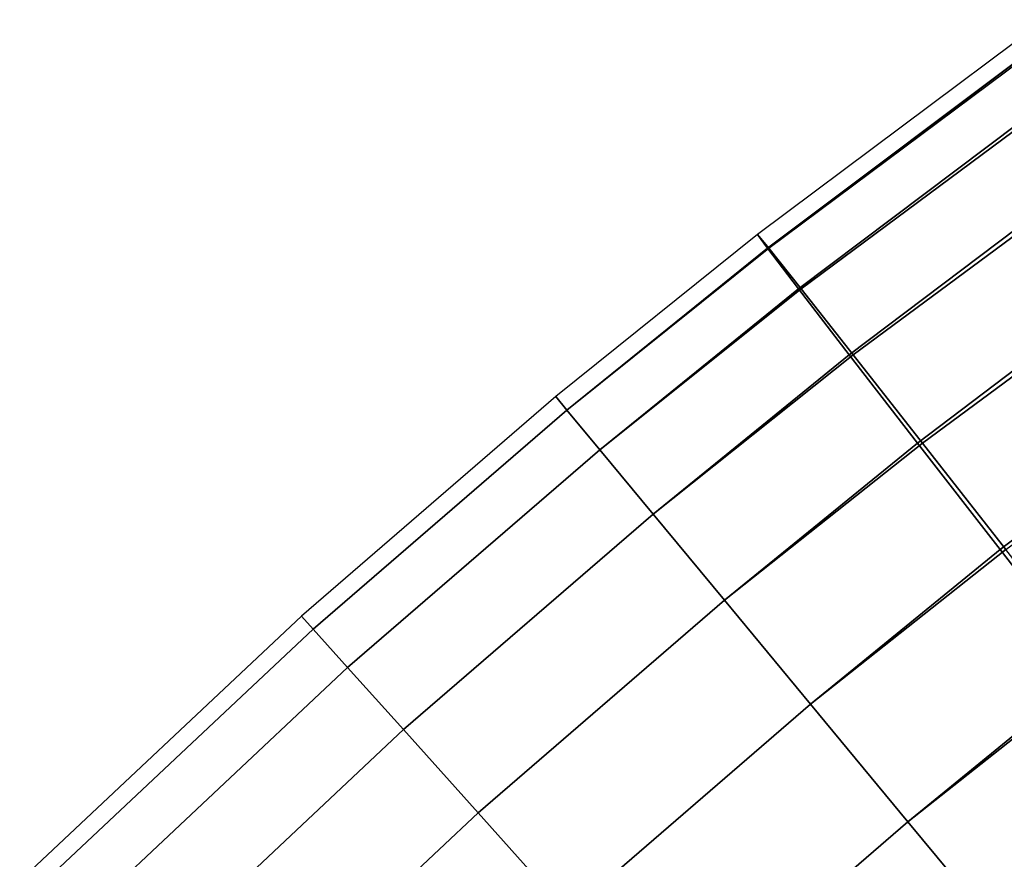
# Model space of a CAD drawing. Units: inches. Extents: x -13 to 14.7, y -14 to 12.8.
# Drawn here: x -8.2 to -7.3, y 9.8 to 10.5 of the extents above; entities that cross this region are included whole.
import ezdxf

# ---------------------------------------------------------------- set-up
doc = ezdxf.new("R2010")
doc.units = ezdxf.units.IN
doc.header["$MEASUREMENT"] = 0
doc.layers.add('SEAT-ARM', color=5, linetype='Continuous')

msp = doc.modelspace()

# ---------------------------------------------------------------- linework, layer by layer
at = {"layer": 'SEAT-ARM'}
for points in [[(-7.53934, 10.30203, 26.06953), (-7.29113, 10.48681, 26.07016), (-7.30135, 10.49905, 25.92701), (-7.54919, 10.31391, 25.92632)], [(-7.54054, 10.30203, 25.78304), (-7.29405, 10.48681, 25.78369), (-7.30135, 10.49905, 25.92701), (-7.54919, 10.31391, 25.92632)], [(-7.51376, 10.26693, 25.64594), (-7.26954, 10.45062, 25.64644), (-7.29405, 10.48681, 25.78369), (-7.54054, 10.30203, 25.78304)], [(-7.5114, 10.26693, 26.20639), (-7.26382, 10.45062, 26.20687), (-7.29113, 10.48681, 26.07016), (-7.53934, 10.30203, 26.06953)], [(-7.47001, 10.21012, 25.52101), (-7.22889, 10.39206, 25.52128), (-7.26954, 10.45062, 25.64644), (-7.51376, 10.26693, 25.64594)], [(-7.46661, 10.21013, 26.33094), (-7.22063, 10.39207, 26.33118), (-7.26382, 10.45062, 26.20687), (-7.5114, 10.26693, 26.20639)], [(-7.41122, 10.1341, 25.41373), (-7.17388, 10.3137, 25.41367), (-7.22889, 10.39206, 25.52128), (-7.47001, 10.21012, 25.52101)], [(-7.40692, 10.13411, 26.43773), (-7.16344, 10.31371, 26.43764), (-7.22063, 10.39207, 26.33118), (-7.46661, 10.21013, 26.33094)], [(-7.71348, 10.16257, 26.06812), (-7.53934, 10.30203, 26.06953), (-7.54919, 10.31391, 25.92632), (-7.72309, 10.17417, 25.92487)], [(-7.71348, 10.16257, 25.78163), (-7.54054, 10.30203, 25.78304), (-7.54919, 10.31391, 25.92632), (-7.72309, 10.17417, 25.92487)], [(-7.33994, 10.04219, 25.32876), (-7.10691, 10.21895, 25.32832), (-7.17388, 10.3137, 25.41367), (-7.41122, 10.1341, 25.41373)], [(-7.33494, 10.0422, 26.5221), (-7.09474, 10.21896, 26.52161), (-7.16344, 10.31371, 26.43764), (-7.40692, 10.13411, 26.43773)], [(-7.68508, 10.1283, 26.2051), (-7.5114, 10.26693, 26.20639), (-7.53934, 10.30203, 26.06953), (-7.71348, 10.16257, 26.06812)], [(-7.68508, 10.1283, 25.64464), (-7.51376, 10.26693, 25.64594), (-7.54054, 10.30203, 25.78304), (-7.71348, 10.16257, 25.78163)], [(-7.63913, 10.07285, 26.32984), (-7.46661, 10.21013, 26.33094), (-7.5114, 10.26693, 26.20639), (-7.68508, 10.1283, 26.2051)], [(-7.63913, 10.07285, 25.5199), (-7.47001, 10.21012, 25.52101), (-7.51376, 10.26693, 25.64594), (-7.68508, 10.1283, 25.64464)], [(-7.25931, 9.9384, 25.26984), (-7.03092, 10.11196, 25.26896), (-7.10691, 10.21895, 25.32832), (-7.33994, 10.04219, 25.32876)], [(-7.57763, 9.99864, 26.43688), (-7.40692, 10.13411, 26.43773), (-7.46661, 10.21013, 26.33094), (-7.63913, 10.07285, 26.32984)], [(-7.57763, 9.99864, 25.41286), (-7.41122, 10.1341, 25.41373), (-7.47001, 10.21012, 25.52101), (-7.63913, 10.07285, 25.5199)], [(-7.93238, 9.97371, 26.06811), (-7.71348, 10.16257, 26.06812), (-7.72309, 10.17417, 25.92487), (-7.94243, 9.98492, 25.92487)], [(-7.93238, 9.97371, 25.78163), (-7.71348, 10.16257, 25.78163), (-7.72309, 10.17417, 25.92487), (-7.94243, 9.98492, 25.92487)], [(-7.90265, 9.9406, 26.2051), (-7.68508, 10.1283, 26.2051), (-7.71348, 10.16257, 26.06812), (-7.93238, 9.97371, 26.06811)], [(-7.90264, 9.9406, 25.64464), (-7.68508, 10.1283, 25.64464), (-7.71348, 10.16257, 25.78163), (-7.93238, 9.97371, 25.78163)], [(-7.50328, 9.90892, 26.52154), (-7.33494, 10.0422, 26.5221), (-7.40692, 10.13411, 26.43773), (-7.57763, 9.99864, 26.43688)], [(-7.50328, 9.90892, 25.3282), (-7.33994, 10.04219, 25.32876), (-7.41122, 10.1341, 25.41373), (-7.57763, 9.99864, 25.41286)], [(-7.85454, 9.88701, 26.32984), (-7.63913, 10.07285, 26.32984), (-7.68508, 10.1283, 26.2051), (-7.90265, 9.9406, 26.2051)], [(-7.85453, 9.88701, 25.5199), (-7.63913, 10.07285, 25.5199), (-7.68508, 10.1283, 25.64464), (-7.90264, 9.9406, 25.64464)], [(-7.79016, 9.8153, 26.43688), (-7.57763, 9.99864, 26.43688), (-7.63913, 10.07285, 26.32984), (-7.85454, 9.88701, 26.32984)], [(-7.79015, 9.81529, 25.41286), (-7.57763, 9.99864, 25.41286), (-7.63913, 10.07285, 25.5199), (-7.85453, 9.88701, 25.5199)], [(-7.41931, 9.80761, 26.58013), (-7.25381, 9.93841, 26.58034), (-7.33494, 10.0422, 26.5221), (-7.50328, 9.90892, 26.52154)], [(-7.41931, 9.80761, 25.26962), (-7.25931, 9.9384, 25.26984), (-7.33994, 10.04219, 25.32876), (-7.50328, 9.90892, 25.3282)], [(-7.71231, 9.72859, 26.52154), (-7.50328, 9.90892, 26.52154), (-7.57763, 9.99864, 26.43688), (-7.79016, 9.8153, 26.43688)], [(-7.71231, 9.72858, 25.3282), (-7.50328, 9.90892, 25.3282), (-7.57763, 9.99864, 25.41286), (-7.79015, 9.81529, 25.41286)], [(-8.17493, 9.74581, 26.06812), (-7.93238, 9.97371, 26.06811), (-7.94243, 9.98492, 25.92487), (-8.18549, 9.75654, 25.92487)], [(-8.17493, 9.74581, 25.78163), (-7.93238, 9.97371, 25.78163), (-7.94243, 9.98492, 25.92487), (-8.18549, 9.75654, 25.92487)], [(-8.14372, 9.71408, 26.2051), (-7.90265, 9.9406, 26.2051), (-7.93238, 9.97371, 26.06811), (-8.17493, 9.74581, 26.06812)], [(-8.14372, 9.71408, 25.64464), (-7.90264, 9.9406, 25.64464), (-7.93238, 9.97371, 25.78163), (-8.17493, 9.74581, 25.78163)], [(-8.09321, 9.66274, 26.32984), (-7.85454, 9.88701, 26.32984), (-7.90265, 9.9406, 26.2051), (-8.14372, 9.71408, 26.2051)], [(-8.09321, 9.66274, 25.5199), (-7.85453, 9.88701, 25.5199), (-7.90264, 9.9406, 25.64464), (-8.14372, 9.71408, 25.64464)], [(-7.32942, 9.69913, 26.61007), (-7.16708, 9.82728, 26.60993), (-7.25381, 9.93841, 26.58034), (-7.41931, 9.80761, 26.58013)], [(-7.32942, 9.69913, 25.23967), (-7.17283, 9.82728, 25.23953), (-7.25931, 9.9384, 25.26984), (-7.41931, 9.80761, 25.26962)], [(-7.62441, 9.63067, 26.58013), (-7.41931, 9.80761, 26.58013), (-7.50328, 9.90892, 26.52154), (-7.71231, 9.72859, 26.52154)], [(-7.62441, 9.63067, 25.26961), (-7.41931, 9.80761, 25.26962), (-7.50328, 9.90892, 25.3282), (-7.71231, 9.72858, 25.3282)], [(-8.02563, 9.59404, 26.43688), (-7.79016, 9.8153, 26.43688), (-7.85454, 9.88701, 26.32984), (-8.09321, 9.66274, 26.32984)], [(-8.02562, 9.59403, 25.41286), (-7.79015, 9.81529, 25.41286), (-7.85453, 9.88701, 25.5199), (-8.09321, 9.66274, 25.5199)], [(-7.94391, 9.51097, 26.52154), (-7.71231, 9.72859, 26.52154), (-7.79016, 9.8153, 26.43688), (-8.02563, 9.59404, 26.43688)], [(-7.9439, 9.51097, 25.3282), (-7.71231, 9.72858, 25.3282), (-7.79015, 9.81529, 25.41286), (-8.02562, 9.59403, 25.41286)], [(-7.53029, 9.52583, 26.61008), (-7.32942, 9.69913, 26.61007), (-7.41931, 9.80761, 26.58013), (-7.62441, 9.63067, 26.58013)], [(-7.53029, 9.52583, 25.23966), (-7.32942, 9.69913, 25.23967), (-7.41931, 9.80761, 25.26962), (-7.62441, 9.63067, 25.26961)]]:
    msp.add_3dface(points, dxfattribs=at)

doc.saveas('drawing.dxf')
